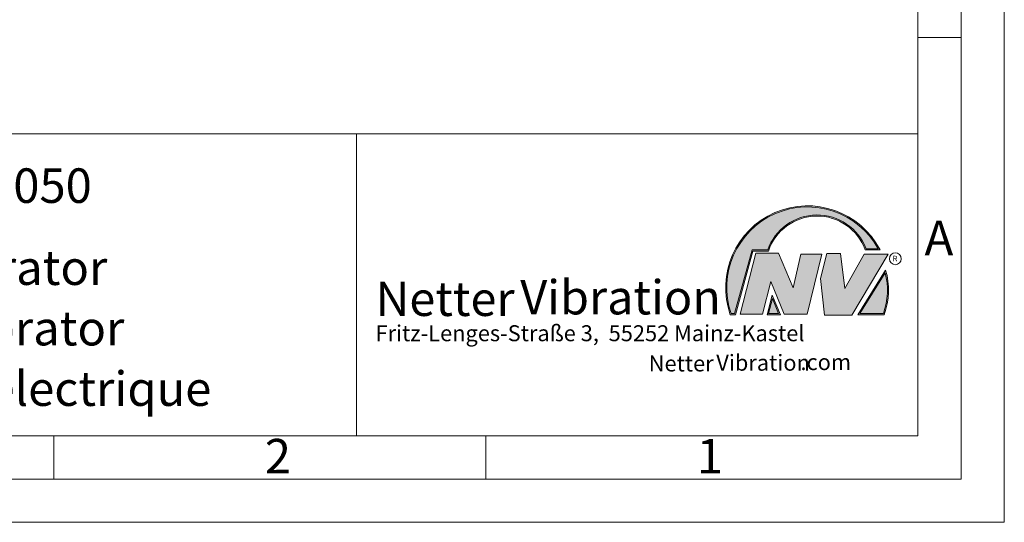
# Model space of a CAD drawing. Units: millimetres. Extents: x 0 to 420, y 0 to 297.
# Drawn here: x 306 to 420, y 0 to 58 of the extents above; entities that cross this region are included whole.
import ezdxf

# ---------------------------------------------------------------- set-up
doc = ezdxf.new("R2010")
doc.units = ezdxf.units.MM
doc.linetypes.add('SLD-Durchgehend', pattern=[0])
doc.styles.add('SLDTEXTSTYLE0', font='ARIAL.TTF', dxfattribs={"width": 0.948})
doc.styles.add('SLDTEXTSTYLE1', font='HLHI___.TTF')
doc.styles.add('SLDTEXTSTYLE2', font='HLR____.TTF')
doc.styles.add('SLDTEXTSTYLE3', font='ARIALBD.TTF', dxfattribs={"width": 0.948})

# ---------------------------------------------------------------- blocks, each defined once
blk = doc.blocks.new('SW_NOTE_1')
at = {"color": 0, "linetype": 'Continuous', "lineweight": 0, "char_height": 1.8520833333, "attachment_point": 1}
for s, insert, style in [('Vibration', (39.4425168633, 2.3157006648), 'SLDTEXTSTYLE2'), ('Netter', (31.6226072609, 2.2325681125), 'SLDTEXTSTYLE1'), ('.com', (49.1865314543, 2.3874608764), 'SLDTEXTSTYLE0')]:
    blk.add_mtext(s, dxfattribs=dict(at, insert=insert, style=style))
blk = doc.blocks.new('SW_NOTE_2')
at = {"color": 0, "linetype": 'Continuous', "lineweight": 0, "char_height": 3.96875, "attachment_point": 1}
for s, insert, style in [('Netter', (0, 4.8649193548), 'SLDTEXTSTYLE1'), ('Vibration', (16.7569443583, 5.0430605384), 'SLDTEXTSTYLE2')]:
    blk.add_mtext(s, dxfattribs=dict(at, insert=insert, style=style))

msp = doc.modelspace()

# ---------------------------------------------------------------- hatches: boundary and pattern name
at = {"linetype": 'Continuous'}
h = msp.add_hatch(color=7, dxfattribs=at)
edge = h.paths.add_edge_path(flags=0)
edge.add_line((390.9093832949075, 31.41854125382065), (392.7062226385282, 31.41854125382066))
edge.add_arc((398.3341692458886, 29.54038196427235), 5.933065424568984, 19.971777148721515, 161.5451058775834, ccw=False)
edge.add_line((403.9104259280544, 31.56686333522489), (405.6123864120185, 31.56686333522489))
edge.add_arc((397.2166905884209, 27.19368183392314), 9.46638393504625, 27.51427472226174, 199.3834076115143)
edge.add_line((388.2868725641771, 24.05190290159952), (388.8806480560487, 24.05190290159952))
edge.add_line((388.8806480560487, 24.05190290159952), (390.9093832949075, 31.41854125382065))
edge = h.paths.add_edge_path(flags=0)
edge.add_line((388.7816097341537, 24.18190290159952), (388.3794255903911, 24.18190290159952))
edge.add_arc((397.2166905884209, 27.19368183392314), 9.336383935046287, 28.837432739305314, 198.8193368338515, ccw=False)
edge.add_line((405.3952859047894, 31.69686333522489), (404.0007687940603, 31.69686333522489))
edge.add_arc((398.3341692458886, 29.54038196427235), 6.063065424569007, 20.83482506051003, 160.6576519014689)
edge.add_line((392.6133250240622, 31.54854125382066), (390.8103449730125, 31.54854125382066))
edge.add_line((390.8103449730125, 31.54854125382066), (388.7816097341537, 24.18190290159952))
h = msp.add_hatch(color=52, dxfattribs=at)
edge = h.paths.add_edge_path(flags=0)
edge.add_arc((397.2166905884209, 27.19368183392314), 9.336383935046287, 28.83743273930608, 198.8193368338523)
edge.add_line((388.3794255903911, 24.18190290159952), (388.7816097341537, 24.18190290159952))
edge.add_line((388.7816097341537, 24.18190290159952), (390.8103449730125, 31.54854125382066))
edge.add_line((390.8103449730125, 31.54854125382066), (392.6133250240622, 31.54854125382066))
edge.add_arc((398.3341692458886, 29.54038196427235), 6.063065424569007, 20.834825060509218, 160.6576519014681, ccw=False)
edge.add_line((404.0007687940603, 31.69686333522489), (405.3952859047894, 31.69686333522489))
for color, points in [(7, [(391.2557525416791, 31.17133921476775), (389.4249433061572, 24.10134359540109), (391.9979725360537, 24.1013435954011), (392.9875987755306, 27.90826414852661), (394.5215202651154, 24.1013435954011), (397.1935124966802, 24.1013435954011), (398.8758772296985, 31.07245782716463), (396.4512925023055, 31.07245782716464), (395.5606280054266, 27.16665660141341), (393.8782632724091, 31.17133921476775)]), (7, [(399.4696539806409, 31.12189852096661), (398.7274339862658, 28.25434757518244), (399.1727662347047, 24.00246292277559), (402.3395709564733, 24.00246292277558), (406.5454846776286, 31.07245782718087), (403.7745294443889, 31.07245782718088), (401.5478694612618, 27.06777521384519), (401.0530569710604, 31.12189852096661)]), (52, [(393.1652269908361, 25.91528165906799), (392.7222972997866, 24.18190290159952), (393.8817783160101, 24.18190290159952)])]:
    msp.add_hatch(color=color, dxfattribs=at).paths.add_polyline_path(points, flags=0)
h = msp.add_hatch(color=7, dxfattribs=at)
edge = h.paths.add_edge_path(flags=0)
edge.add_arc((398.60159497708, 26.88049322517953), 8.003675602344106, 339.303884922883, 377.0191257258722)
edge.add_line((406.2547664701381, 29.22309631691353), (403.0323094500141, 24.05190290159948))
edge.add_line((403.0323094500141, 24.05190290159948), (406.0887773529079, 24.05190290159952))
edge = h.paths.add_edge_path(flags=0)
edge.add_line((403.2664948845861, 24.18190290159952), (406.2102984795193, 28.90593107979708))
edge.add_arc((398.60159497708, 26.88049322517953), 7.873675602344119, -20.043640295971272, 14.906458294938375, ccw=False)
edge.add_line((405.99837655804, 24.18190290159952), (403.2664948845861, 24.18190290159952))
h = msp.add_hatch(color=52, dxfattribs=at)
edge = h.paths.add_edge_path(flags=0)
edge.add_arc((398.60159497708, 26.88049322517953), 7.873675602344119, 339.9563597040303, 374.90645829494)
edge.add_line((406.2102984795193, 28.90593107979708), (403.2664948845861, 24.18190290159952))
edge.add_line((403.2664948845861, 24.18190290159952), (405.99837655804, 24.18190290159952))
h = msp.add_hatch(color=7, dxfattribs=at)
h.paths.add_polyline_path([(393.1360432780339, 26.32616695171928), (392.5549013500252, 24.05190290159952), (394.0761880166766, 24.05190290159953)], flags=0)
h.paths.add_polyline_path([(393.8817783160101, 24.18190290159952), (392.7222972997866, 24.18190290159952), (393.1652269908361, 25.91528165906799)], flags=0)

# ---------------------------------------------------------------- linework, layer by layer
at = {"color": 7, "linetype": 'SLD-Durchgehend', "lineweight": 0}
for p, q in [((420, 0), (420, 297)), ((415, 292), (415, 5)), ((410, 287), (410, 10)), ((410, 65), (410, 10)), ((415, 56.166), (410, 56.166)), ((410, 50.5), (410, 42.5)), ((222, 45), (410, 45)), ((345, 45), (345, 10)), ((410, 45), (410, 10)), ((410, 42.5), (410, 10)), ((388.7816097342, 24.1819029016), (390.810344973, 31.5485412538)), ((388.880648056, 24.0519029016), (390.9093832949, 31.4185412538)), ((389.4249433062, 24.1013435954), (391.2557525417, 31.1713392148)), ((390.810344973, 31.5485412538), (392.6133250241, 31.5485412538)), ((390.9093832949, 31.4185412538), (392.7062226385, 31.4185412538)), ((391.2557525417, 31.1713392148), (393.8782632724, 31.1713392148)), ((393.8782632724, 31.1713392148), (395.5606280054, 27.1666566014)), ((395.5606280054, 27.1666566014), (396.4512925023, 31.0724578272)), ((396.4512925023, 31.0724578272), (398.8758772297, 31.0724578272)), ((398.8758772297, 31.0724578272), (397.1935124967, 24.1013435954)), ((398.7274339863, 28.2543475752), (399.4696539806, 31.121898521)), ((399.4696539806, 31.121898521), (401.0530569711, 31.121898521)), ((401.0530569711, 31.121898521), (401.5478694613, 27.0677752138)), ((401.5478694613, 27.0677752138), (403.7745294444, 31.0724578272)), ((406.5454846776, 31.0724578272), (402.3395709565, 24.0024629228)), ((403.7745294444, 31.0724578272), (406.5454846776, 31.0724578272)), ((403.9104259281, 31.5668633352), (405.612386412, 31.5668633352)), ((404.0007687941, 31.6968633352), (405.3952859048, 31.6968633352)), ((403.03230945, 24.0519029016), (406.2547664701, 29.2230963169)), ((403.2664948846, 24.1819029016), (406.2102984795, 28.9059310798)), ((392.9875987755, 27.9082641485), (391.9979725361, 24.1013435954)), ((394.5215202651, 24.1013435954), (392.9875987755, 27.9082641485)), ((399.1727662347, 24.0024629228), (398.7274339863, 28.2543475752)), ((392.55490135, 24.0519029016), (393.136043278, 26.3261669517)), ((393.136043278, 26.3261669517), (394.0761880167, 24.0519029016)), ((392.7222972998, 24.1819029016), (393.1652269908, 25.9152816591)), ((393.1652269908, 25.9152816591), (393.881778316, 24.1819029016)), ((388.2868725642, 24.0519029016), (388.880648056, 24.0519029016)), ((388.3794255904, 24.1819029016), (388.7816097342, 24.1819029016)), ((391.9979725361, 24.1013435954), (389.4249433062, 24.1013435954)), ((394.0761880167, 24.0519029016), (392.55490135, 24.0519029016)), ((393.881778316, 24.1819029016), (392.7222972998, 24.1819029016)), ((397.1935124967, 24.1013435954), (394.5215202651, 24.1013435954)), ((402.3395709565, 24.0024629228), (399.1727662347, 24.0024629228)), ((403.03230945, 24.0519029016), (406.0887773529, 24.0519029016)), ((403.2664948846, 24.1819029016), (405.998376558, 24.1819029016)), ((10, 10), (410, 10)), ((222, 10), (410, 10)), ((222, 10), (410, 10)), ((222, 10), (410, 10)), ((222, 10), (410, 10)), ((310, 10), (310, 5)), ((360, 10), (360, 5)), ((5, 5), (415, 5)), ((0, 0), (420, 0))]:
    msp.add_line(p, q, dxfattribs=at)
msp.add_circle((407.3866676737, 30.5286123403), 0.6921638106894162, dxfattribs=at)
for centre, radius, start, end in [((397.2166905884, 27.1936818339), 9.466383935046306, 27.5142747223, 199.3834076115), ((397.2166905884, 27.1936818339), 9.336383935046333, 28.8374327393, 198.8193368339), ((398.3341692459, 29.5403819643), 6.063065424569016, 20.8348250605, 160.6576519015), ((398.3341692459, 29.5403819643), 5.933065424568992, 19.9717771487, 161.5451058776), ((398.6015949771, 26.8804932252), 7.873675602344121, 339.956359704, 14.9064582949), ((398.6015949771, 26.8804932252), 8.003675602344112, 339.3038849229, 17.0191257259)]:
    msp.add_arc(centre, radius, start, end, dxfattribs=at)

# ---------------------------------------------------------------- block references
at = {"color": 7, "linetype": 'Continuous', "lineweight": 0}
for name, p in [('SW_NOTE_2', (347.2177413053, 23.0066254519)), ('SW_NOTE_1', (347.2177413053, 17.0976931256))]:
    msp.add_blockref(name, p, dxfattribs=at)

# ---------------------------------------------------------------- texts
at = {"color": 7, "linetype": 'Continuous', "lineweight": 0, "attachment_point": 1}
for s, insert, char_height, style in [('NEA/NEG 5050', (277.5042038186, 40.9994003142), 4, 'SLDTEXTSTYLE3'), ('A', (410.7729847128, 34.9442010866), 4, 'SLDTEXTSTYLE0'), ('Elektrovibrator', (277.5042038186, 31.495794101), 4, 'SLDTEXTSTYLE0'), ('Electric vibrator', (277.5042038186, 24.4879186679), 4, 'SLDTEXTSTYLE0'), ('Fritz-Lenges-Straße 3,  55252 Mainz-Kastel', (347.2177413053, 22.8281708005), 1.8520833333, 'SLDTEXTSTYLE0'), ('Vibrateur électrique', (277.5042038186, 17.4849420031), 4, 'SLDTEXTSTYLE0'), ('2', (334.3998971425, 9.6619578374), 4, 'SLDTEXTSTYLE0'), ('1', (384.3998971425, 9.6619578374), 4, 'SLDTEXTSTYLE0')]:
    msp.add_mtext(s, dxfattribs=dict(at, insert=insert, char_height=char_height, style=style))
at = {"color": 7, "linetype": 'SLD-Durchgehend', "lineweight": 0, "insert": (407.0748866834, 30.8708309295), "char_height": 0.65, "attachment_point": 1, "style": 'SLDTEXTSTYLE0'}
msp.add_mtext('R', dxfattribs=at)

doc.saveas('drawing.dxf')
